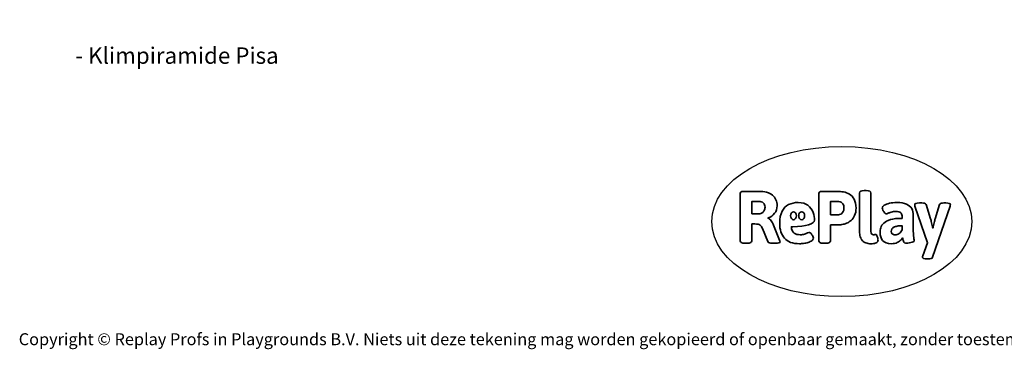
# Model space of a CAD drawing. Units: millimetres. Extents: x -4534 to 409663, y -3372 to 4692.
# Drawn here: x -4534 to 2471, y -3372 to -1030 of the extents above; entities that cross this region are included whole.
import ezdxf

# ---------------------------------------------------------------- set-up
doc = ezdxf.new("R2010")
doc.units = ezdxf.units.MM
doc.layers.add('Benaming', color=7, linetype='Continuous', lineweight=20, true_color=0x00a19a)
doc.layers.add('Logo-Copywrite', color=7, linetype='Continuous')
doc.styles.get("Standard").update_dxf_attribs({"font": 'arial.ttf'})
doc.styles.add('VR Benaming txt 140', font='arial.ttf', dxfattribs={"height": 140})

# ---------------------------------------------------------------- blocks, each defined once
blk = doc.blocks.new('onderschrift')
at = {"layer": 'Logo-Copywrite'}
blk.add_ellipse((1314.4, -2464.5), major_axis=(924.9, 0), ratio=0.576701, dxfattribs=at)
at = {"layer": 'Logo-Copywrite', "lineweight": 35}
for points, knots in [([(623.9, -2618.7), (602.2, -2618.7), (591.4, -2612.9), (591.4, -2601.3), (591.4, -2601.3), (591.4, -2271.9), (591.4, -2271.9), (591.4, -2257.5), (598.6, -2250.2), (613.1, -2250.2), (613.1, -2250.2), (719, -2250.2), (719, -2250.2), (766.1, -2250.2), (800.4, -2259.1), (822, -2276.8), (843.5, -2294.6), (854.3, -2319.7), (854.3, -2352.3), (854.3, -2373.3), (848.4, -2391.2), (836.6, -2405.9), (824.8, -2420.5), (809.5, -2431.5), (790.7, -2438.7), (790.7, -2438.7), (790.7, -2440.9), (790.7, -2440.9), (797.6, -2443.4), (804.7, -2449.5), (811.9, -2459.1), (819.1, -2468.7), (825.1, -2479.3), (829.8, -2490.9), (829.8, -2490.9), (872.5, -2597.5), (872.5, -2597.5), (874.3, -2602.3), (875.3, -2605.7), (875.3, -2607.9), (875.3, -2615.1), (864.4, -2618.7), (842.7, -2618.7), (842.7, -2618.7), (820.4, -2618.7), (820.4, -2618.7), (812.4, -2618.7), (805.6, -2617.9), (800, -2616.3), (794.4, -2614.7), (790.7, -2611.7), (788.9, -2607.3), (788.9, -2607.3), (751.1, -2514.2), (751.1, -2514.2), (745.6, -2503.4), (739.6, -2495.2), (732.9, -2489.8), (726.2, -2484.3), (713.9, -2481.6), (696.2, -2481.6), (696.2, -2481.6), (675, -2481.6), (675, -2481.6), (675, -2481.6), (675, -2601.3), (675, -2601.3), (675, -2612.9), (664.1, -2618.7), (642.4, -2618.7), (642.4, -2618.7), (623.9, -2618.7), (623.9, -2618.7)], [0, 0, 0, 0, 1, 1, 1, 2, 2, 2, 3, 3, 3, 4, 4, 4, 5, 5, 5, 6, 6, 6, 7, 7, 7, 8, 8, 8, 9, 9, 9, 10, 10, 10, 11, 11, 11, 12, 12, 12, 13, 13, 13, 14, 14, 14, 15, 15, 15, 16, 16, 16, 17, 17, 17, 18, 18, 18, 19, 19, 19, 20, 20, 20, 21, 21, 21, 22, 22, 22, 23, 23, 23, 24, 24, 24, 24]), ([(1183.3, -2618.7), (1161.6, -2618.7), (1150.7, -2612.9), (1150.7, -2601.3), (1150.7, -2601.3), (1150.7, -2271.9), (1150.7, -2271.9), (1150.7, -2257.5), (1158, -2250.2), (1172.5, -2250.2), (1172.5, -2250.2), (1286.5, -2250.2), (1286.5, -2250.2), (1298.5, -2250.2), (1311.9, -2251.6), (1326.7, -2254.3), (1341.6, -2257), (1355.8, -2262.4), (1369.4, -2270.3), (1383, -2278.3), (1394.1, -2290.2), (1402.8, -2306.2), (1411.5, -2322.1), (1415.8, -2343.1), (1415.8, -2369.2), (1415.8, -2390.2), (1412.6, -2407.8), (1406, -2421.9), (1399.5, -2436), (1391.1, -2447.5), (1380.8, -2456.4), (1370.5, -2465.2), (1359.6, -2471.9), (1348.2, -2476.5), (1336.8, -2481), (1326, -2484.1), (1315.9, -2485.7), (1305.7, -2487.3), (1297.8, -2488.2), (1292, -2488.2), (1292, -2488.2), (1234.4, -2488.2), (1234.4, -2488.2), (1234.4, -2488.2), (1234.4, -2601.3), (1234.4, -2601.3), (1234.4, -2612.9), (1223.5, -2618.7), (1201.8, -2618.7), (1201.8, -2618.7), (1183.3, -2618.7), (1183.3, -2618.7)], [0, 0, 0, 0, 1, 1, 1, 2, 2, 2, 3, 3, 3, 4, 4, 4, 5, 5, 5, 6, 6, 6, 7, 7, 7, 8, 8, 8, 9, 9, 9, 10, 10, 10, 11, 11, 11, 12, 12, 12, 13, 13, 13, 14, 14, 14, 15, 15, 15, 16, 16, 16, 17, 17, 17, 17]), ([(1520.3, -2622), (1507.7, -2622), (1496.3, -2620.3), (1486.4, -2616.8), (1476.4, -2613.4), (1468.1, -2608.1), (1461.4, -2600.8), (1454.7, -2593.6), (1449.6, -2584.4), (1446.2, -2573.4), (1442.7, -2562.3), (1441, -2549.2), (1441, -2534), (1441, -2534), (1441, -2262.1), (1441, -2262.1), (1441, -2250.5), (1451.9, -2244.7), (1473.6, -2244.7), (1473.6, -2244.7), (1488.8, -2244.7), (1488.8, -2244.7), (1510.6, -2244.7), (1521.4, -2250.5), (1521.4, -2262.1), (1521.4, -2262.1), (1521.4, -2535.1), (1521.4, -2535.1), (1521.4, -2543), (1523, -2548.9), (1526, -2552.7), (1529.1, -2556.5), (1534.1, -2558.4), (1541, -2558.4), (1543.5, -2558.4), (1546.2, -2558.1), (1549.1, -2557.3), (1552, -2556.6), (1554.2, -2556.3), (1555.7, -2556.3), (1559.3, -2556.3), (1562.4, -2559.3), (1564.9, -2565.2), (1567.4, -2571.2), (1569.3, -2577.4), (1570.6, -2583.7), (1571.9, -2590), (1572.5, -2593.9), (1572.5, -2595.4), (1572.5, -2603.7), (1569.3, -2609.8), (1563, -2613.6), (1556.6, -2617.4), (1549.4, -2619.7), (1541.3, -2620.6), (1533.1, -2621.5), (1526.1, -2622), (1520.3, -2622)], [0, 0, 0, 0, 1, 1, 1, 2, 2, 2, 3, 3, 3, 4, 4, 4, 5, 5, 5, 6, 6, 6, 7, 7, 7, 8, 8, 8, 9, 9, 9, 10, 10, 10, 11, 11, 11, 12, 12, 12, 13, 13, 13, 14, 14, 14, 15, 15, 15, 16, 16, 16, 17, 17, 17, 18, 18, 18, 19, 19, 19, 19]), ([(675, -2409.4), (675, -2409.4), (726.6, -2409.4), (726.6, -2409.4), (734.2, -2409.4), (741.2, -2407.3), (747.5, -2403.1), (753.9, -2399), (758.9, -2393.4), (762.7, -2386.3), (766.5, -2379.2), (768.4, -2371.4), (768.4, -2362.7), (768.4, -2350), (764.4, -2339.9), (756.2, -2332.5), (748.1, -2325.1), (736.9, -2321.4), (722.8, -2321.4), (722.8, -2321.4), (675, -2321.4), (675, -2321.4), (675, -2321.4), (675, -2409.4), (675, -2409.4)], [0, 0, 0, 0, 1, 1, 1, 2, 2, 2, 3, 3, 3, 4, 4, 4, 5, 5, 5, 6, 6, 6, 7, 7, 7, 8, 8, 8, 8]), ([(1121.4, -2453.6), (1121.4, -2440.4), (1118.3, -2420.7), (1110.5, -2399.5), (1102.7, -2378.3), (1090.3, -2361.3), (1073.3, -2348.5), (1056.3, -2335.6), (1033.5, -2329.2), (1004.8, -2329.2), (979.1, -2329.2), (956.3, -2334.1), (936.4, -2343.9), (916.5, -2353.6), (900.9, -2369.4), (889.7, -2391.1), (878.4, -2412.8), (872.8, -2441.6), (872.8, -2477.5), (872.8, -2521.3), (884.1, -2556.4), (906.8, -2582.6), (929.4, -2608.9), (965.4, -2622), (1014.6, -2622), (1022.2, -2622), (1031.5, -2621.3), (1042.6, -2619.8), (1053.6, -2618.4), (1064.5, -2616), (1075.2, -2612.8), (1085.9, -2609.5), (1094.7, -2605.4), (1101.8, -2600.5), (1108.9, -2595.6), (1112.4, -2589.8), (1112.4, -2582.9), (1112.4, -2579.3), (1110.9, -2574.2), (1107.8, -2567.7), (1104.7, -2561.2), (1101, -2555.2), (1096.6, -2549.7), (1092.3, -2544.3), (1088.1, -2541.6), (1084.2, -2541.6), (1081.6, -2541.6), (1077.4, -2542.9), (1071.4, -2545.7), (1065.4, -2548.4), (1058, -2551.2), (1049.1, -2554.1), (1040.2, -2557), (1030, -2558.4), (1018.4, -2558.4), (1000.7, -2558.4), (986.3, -2554.4), (975.2, -2546.2), (964.2, -2538.1), (957.2, -2523), (955.9, -2501.6), (959.9, -2501.6), (962.3, -2501.6), (967.5, -2501.6), (1057.4, -2501.6), (1121.4, -2478.9), (1121.4, -2453.6)], [0, 0, 0, 0, 1, 1, 1, 2, 2, 2, 3, 3, 3, 4, 4, 4, 5, 5, 5, 6, 6, 6, 7, 7, 7, 8, 8, 8, 9, 9, 9, 10, 10, 10, 11, 11, 11, 12, 12, 12, 13, 13, 13, 14, 14, 14, 15, 15, 15, 16, 16, 16, 17, 17, 17, 18, 18, 18, 19, 19, 19, 20, 20, 20, 21, 21, 21, 22, 22, 22, 22]), ([(1234.4, -2416.4), (1234.4, -2416.4), (1282.7, -2416.4), (1282.7, -2416.4), (1287.8, -2416.4), (1293.1, -2415.8), (1298.8, -2414.5), (1304.4, -2413.3), (1309.5, -2410.9), (1314.2, -2407.5), (1318.9, -2404), (1322.7, -2399.2), (1325.6, -2393.1), (1328.5, -2386.9), (1330, -2379), (1330, -2369.2), (1330, -2356.1), (1327.4, -2346.2), (1322.4, -2339.3), (1317.3, -2332.4), (1311.2, -2327.7), (1303.9, -2325.2), (1296.7, -2322.7), (1289.6, -2321.4), (1282.7, -2321.4), (1282.7, -2321.4), (1234.4, -2321.4), (1234.4, -2321.4), (1234.4, -2321.4), (1234.4, -2416.4), (1234.4, -2416.4)], [0, 0, 0, 0, 1, 1, 1, 2, 2, 2, 3, 3, 3, 4, 4, 4, 5, 5, 5, 6, 6, 6, 7, 7, 7, 8, 8, 8, 9, 9, 9, 10, 10, 10, 10]), ([(1667.5, -2622), (1638.2, -2622), (1617.5, -2614.3), (1605.3, -2598.9), (1593.2, -2583.5), (1587.1, -2564.8), (1587.1, -2542.7), (1587.1, -2531.5), (1588.8, -2520), (1592.3, -2508.2), (1595.7, -2496.4), (1602.7, -2485.5), (1613.2, -2475.3), (1623.7, -2465.2), (1639.4, -2457), (1660.2, -2450.9), (1681, -2444.7), (1708.6, -2441.6), (1743, -2441.6), (1743, -2441.6), (1743, -2423.7), (1743, -2423.7), (1743, -2413.2), (1739.7, -2405.4), (1733, -2400.4), (1726.3, -2395.3), (1715.5, -2392.7), (1700.7, -2392.7), (1687.6, -2392.7), (1676.3, -2394.2), (1666.7, -2397.1), (1657.1, -2400), (1649.3, -2402.9), (1643.4, -2405.8), (1637.4, -2408.7), (1633.3, -2410.1), (1631.1, -2410.1), (1627.5, -2410.1), (1623.4, -2407.3), (1618.9, -2401.7), (1614.4, -2396.1), (1610.6, -2389.8), (1607.5, -2382.7), (1604.4, -2375.6), (1602.9, -2370.3), (1602.9, -2366.7), (1602.9, -2360.5), (1607.3, -2354.5), (1616.2, -2348.7), (1625.1, -2343), (1637.4, -2338.2), (1653.1, -2334.6), (1668.9, -2331), (1686.7, -2329.2), (1706.6, -2329.2), (1735.2, -2329.2), (1758.1, -2333.1), (1775.1, -2340.9), (1792.1, -2348.7), (1804.4, -2359.3), (1812, -2372.9), (1819.6, -2386.5), (1823.4, -2402.2), (1823.4, -2419.9), (1823.4, -2419.9), (1823.4, -2522), (1823.4, -2522), (1823.4, -2540.9), (1824, -2555.3), (1825.1, -2565.2), (1826.1, -2575.2), (1827.2, -2582.6), (1828.3, -2587.5), (1829.4, -2592.4), (1829.9, -2596.8), (1829.9, -2600.8), (1829.9, -2604.1), (1827.5, -2606.8), (1822.6, -2609), (1817.7, -2611.1), (1811.8, -2612.9), (1804.7, -2614.4), (1797.6, -2615.8), (1790.7, -2616.8), (1784, -2617.4), (1777.3, -2617.9), (1772.4, -2618.2), (1769.1, -2618.2), (1763.3, -2618.2), (1759.1, -2616.1), (1756.3, -2611.9), (1753.6, -2607.8), (1751.7, -2602.7), (1750.6, -2596.7), (1749.5, -2590.8), (1748.5, -2585.4), (1747.4, -2580.7), (1746.3, -2582.9), (1742.6, -2587.3), (1736.2, -2594), (1729.9, -2600.7), (1721, -2607.1), (1709.6, -2613), (1698.2, -2619), (1684.2, -2622), (1667.5, -2622)], [0, 0, 0, 0, 1, 1, 1, 2, 2, 2, 3, 3, 3, 4, 4, 4, 5, 5, 5, 6, 6, 6, 7, 7, 7, 8, 8, 8, 9, 9, 9, 10, 10, 10, 11, 11, 11, 12, 12, 12, 13, 13, 13, 14, 14, 14, 15, 15, 15, 16, 16, 16, 17, 17, 17, 18, 18, 18, 19, 19, 19, 20, 20, 20, 21, 21, 21, 22, 22, 22, 23, 23, 23, 24, 24, 24, 25, 25, 25, 26, 26, 26, 27, 27, 27, 28, 28, 28, 29, 29, 29, 30, 30, 30, 31, 31, 31, 32, 32, 32, 33, 33, 33, 34, 34, 34, 35, 35, 35, 35]), ([(1921.2, -2729.6), (1899.4, -2729.6), (1888.6, -2725.7), (1888.6, -2718.1), (1888.6, -2716.7), (1888.8, -2715.2), (1889.1, -2713.5), (1889.5, -2711.9), (1890, -2710.2), (1890.8, -2708.4), (1890.8, -2708.4), (1925.1, -2616.8), (1925.1, -2616.8), (1925.1, -2616.8), (1835.3, -2354.2), (1835.3, -2354.2), (1835, -2352.4), (1834.5, -2350.6), (1834, -2349), (1833.4, -2347.4), (1833.2, -2345.9), (1833.2, -2344.4), (1833.2, -2336.4), (1844.2, -2332.5), (1866.3, -2332.5), (1866.3, -2332.5), (1883.7, -2332.5), (1883.7, -2332.5), (1891.7, -2332.5), (1898.4, -2333.3), (1903.8, -2334.9), (1909.2, -2336.5), (1912.7, -2339.5), (1914.1, -2343.9), (1914.1, -2343.9), (1946.2, -2444.4), (1946.2, -2444.4), (1948, -2450.5), (1950.3, -2460.1), (1953.2, -2473.1), (1956.1, -2486.2), (1958.8, -2498.5), (1961.4, -2510.1), (1961.4, -2510.1), (1963.5, -2510.1), (1963.5, -2510.1), (1966.1, -2498.5), (1968.8, -2486.1), (1971.7, -2472.9), (1974.6, -2459.7), (1976.9, -2450.2), (1978.8, -2444.4), (1978.8, -2444.4), (2010.8, -2343.9), (2010.8, -2343.9), (2012.2, -2339.5), (2015.7, -2336.5), (2021.1, -2334.9), (2026.6, -2333.3), (2033.3, -2332.5), (2041.2, -2332.5), (2041.2, -2332.5), (2054.3, -2332.5), (2054.3, -2332.5), (2076, -2332.5), (2086.9, -2336.4), (2086.9, -2344.4), (2086.9, -2346.9), (2086.3, -2350.2), (2085.2, -2354.2), (2085.2, -2354.2), (1960.8, -2718.1), (1960.8, -2718.1), (1959.4, -2722.5), (1955.9, -2725.5), (1950.5, -2727.1), (1945.1, -2728.7), (1938.4, -2729.6), (1930.4, -2729.6), (1930.4, -2729.6), (1921.2, -2729.6), (1921.2, -2729.6)], [0, 0, 0, 0, 1, 1, 1, 2, 2, 2, 3, 3, 3, 4, 4, 4, 5, 5, 5, 6, 6, 6, 7, 7, 7, 8, 8, 8, 9, 9, 9, 10, 10, 10, 11, 11, 11, 12, 12, 12, 13, 13, 13, 14, 14, 14, 15, 15, 15, 16, 16, 16, 17, 17, 17, 18, 18, 18, 19, 19, 19, 20, 20, 20, 21, 21, 21, 22, 22, 22, 23, 23, 23, 24, 24, 24, 25, 25, 25, 26, 26, 26, 27, 27, 27, 27]), ([(956.1, -2443.4), (947.9, -2432.3), (947.9, -2414.3), (956.1, -2403.2), (964.2, -2392.1), (977.5, -2392.1), (985.7, -2403.2), (993.9, -2414.3), (993.9, -2432.3), (985.7, -2443.4), (977.5, -2454.5), (964.2, -2454.5), (956.1, -2443.4)], [0, 0, 0, 0, 1, 1, 1, 2, 2, 2, 3, 3, 3, 4, 4, 4, 4]), ([(1014.5, -2403.2), (1022.6, -2392.1), (1035.9, -2392.1), (1044.1, -2403.2), (1052.3, -2414.3), (1052.3, -2432.3), (1044.1, -2443.4), (1035.9, -2454.5), (1022.6, -2454.5), (1014.5, -2443.4), (1006.3, -2432.3), (1006.3, -2414.3), (1014.5, -2403.2)], [0, 0, 0, 0, 1, 1, 1, 2, 2, 2, 3, 3, 3, 4, 4, 4, 4]), ([(1694.1, -2558.4), (1704.6, -2558.4), (1714.3, -2555.2), (1723.2, -2548.7), (1732.1, -2542.1), (1738.7, -2534), (1743, -2524.2), (1743, -2524.2), (1743, -2494.3), (1743, -2494.3), (1730, -2494.3), (1718.8, -2495.2), (1709.4, -2497), (1699.9, -2498.9), (1692.1, -2501.4), (1685.7, -2504.7), (1679.4, -2507.9), (1674.7, -2512.1), (1671.6, -2517.1), (1668.5, -2522.2), (1667, -2528), (1667, -2534.5), (1667, -2541.4), (1669.2, -2547.1), (1673.8, -2551.6), (1678.3, -2556.2), (1685.1, -2558.4), (1694.1, -2558.4)], [0, 0, 0, 0, 1, 1, 1, 2, 2, 2, 3, 3, 3, 4, 4, 4, 5, 5, 5, 6, 6, 6, 7, 7, 7, 8, 8, 8, 9, 9, 9, 9])]:
    blk.add_open_spline(points, degree=3, knots=knots, dxfattribs=at)
at = {"layer": 'Logo-Copywrite', "insert": (-4540.5, -3258), "char_height": 85, "attachment_point": 1}
blk.add_mtext_dynamic_manual_height_columns('{\\fAsap|b0|i0|c0|p2;Copyright © Replay Profs in Playgrounds B.V. Niets uit deze tekening mag worden gekopieerd of openbaar gemaakt, zonder toestemming van Replay Profs in Playgrounds B.V.}', width=10615.551, gutter_width=10, heights=[0], dxfattribs=at)

msp = doc.modelspace()

# ---------------------------------------------------------------- block references
msp.add_blockref('onderschrift', (0, 0))

# ---------------------------------------------------------------- texts
at = {"layer": 'Benaming', "insert": (-4137.5, -1032.5), "char_height": 140, "attachment_point": 1, "style": 'VR Benaming txt 140'}
msp.add_mtext_dynamic_manual_height_columns('\\pi2948.20367;{\\fOpen Sans|b0|i0|c0|p34;\\H0.83333x;VPL-11-0416-1 - Klimpiramide Pisa}', width=8472.759, gutter_width=12.5, heights=[162.8], dxfattribs=at)

doc.saveas('drawing.dxf')
